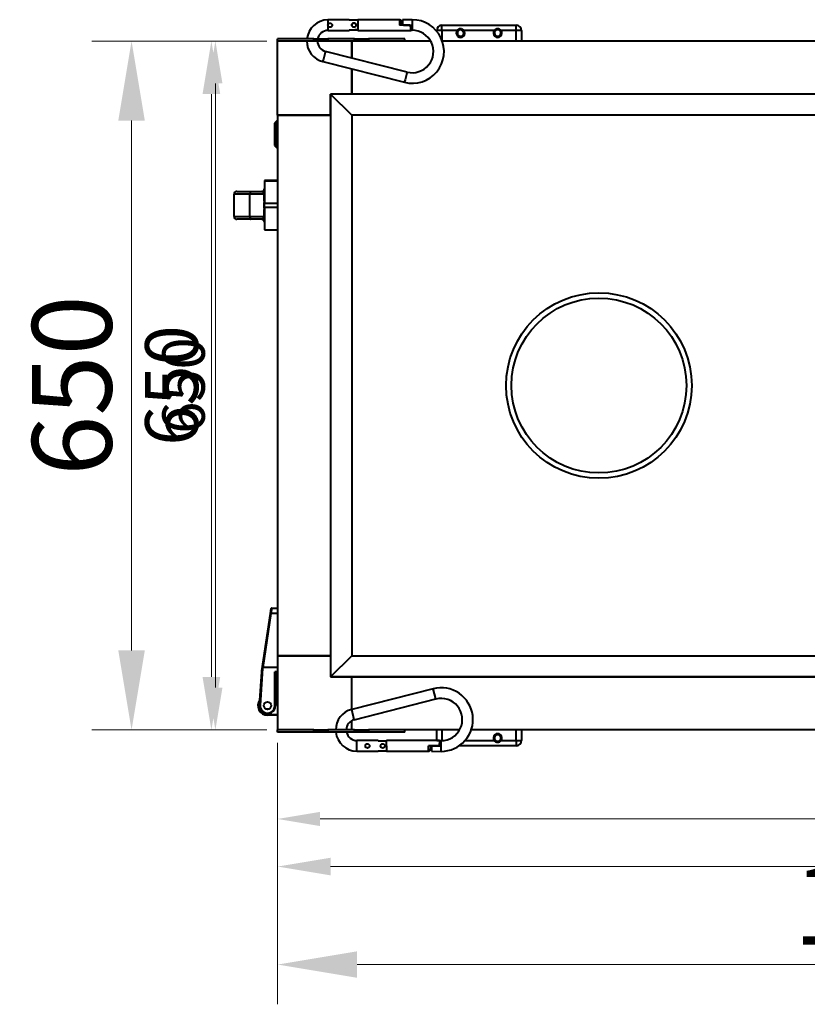
# Model space of a CAD drawing. Units: millimetres. Extents: x 201947 to 205581, y 23577 to 29483.
# Drawn here: x 201947 to 202690, y 24907 to 25836 of the extents above; entities that cross this region are included whole.
import ezdxf

# ---------------------------------------------------------------- set-up
doc = ezdxf.new("R2010")
doc.units = ezdxf.units.MM
doc.layers.get('defpoints').update_dxf_attribs({"color": 240})
for name, color, linetype, lineweight in [('0.15', 96, 'Continuous', 15), ('0.15 @ 16', 96, 'Continuous', 15), ('0.15 @ 20', 96, 'Continuous', 15), ('0.15 @ 30', 96, 'Continuous', 15), ('Р-0.4', 5, 'Continuous', 40)]:
    doc.layers.add(name, color=color, linetype=linetype, lineweight=lineweight)
doc.styles.get("Standard").update_dxf_attribs({"font": 'ГОСТ тип А.ttf', "oblique": 15, "height": 2.5})
doc.dimstyles.new('Аннотативный', dxfattribs={"dimtxt": 2.5, "dimasz": 2.5, "dimexe": 1.25, "dimexo": 0.625, "dimtad": 1, "dimdec": 0, "dimrnd": 0.1, "dimzin": 1, "dimtxsty": 'Standard', "dimcen": 2.5, "dimdle": 2, "dimadec": 0, "dimazin": 0, "dimtfac": 1, "dimtdec": 0, "dimtmove": 0, "dimatfit": 3, "dimfxl": 0, "dimtolj": 1, "dimarcsym": 0})

# ---------------------------------------------------------------- blocks, each defined once
blk = doc.blocks.new('*D80')
at = {"layer": '0.15', "color": 0, "lineweight": -2, "transparency": 16777216}
for p, q in [((202190.42, 25145.52), (202190.42, 24907.43)), ((203390.42, 25145.52), (203390.42, 24907.43)), ((202265.42, 24944.93), (203315.42, 24944.93))]:
    blk.add_line(p, q, dxfattribs=at)
at = {"layer": '0.15', "color": 0, "transparency": 16777216}
for points in [[(202265.42, 24957.43), (202265.42, 24932.43), (202190.42, 24944.93)], [(203315.42, 24957.43), (203315.42, 24932.43), (203390.42, 24944.93)]]:
    blk.add_solid(points, dxfattribs=at)
at = {"layer": 'defpoints', "color": 0, "transparency": 16777216}
for p in [(202190.42, 25164.27), (203390.42, 25164.27), (203390.42, 24944.93)]:
    blk.add_point(p, dxfattribs=at)
at = {"layer": '0.15', "color": 0, "transparency": 16777216, "insert": (202790.42, 25001.18), "char_height": 75, "attachment_point": 5}
blk.add_mtext('\\A1;1200', dxfattribs=at)
blk = doc.blocks.new('*D81')
at = {"layer": '0.15', "color": 0, "lineweight": -2, "transparency": 16777216}
for p, q in [((202190.42, 25154.27), (202190.42, 25062.3)), ((203390.42, 25154.27), (203390.42, 25062.3)), ((202230.42, 25082.3), (203350.42, 25082.3))]:
    blk.add_line(p, q, dxfattribs=at)
at = {"layer": '0.15', "color": 0, "transparency": 16777216}
for points in [[(202230.42, 25088.97), (202230.42, 25075.64), (202190.42, 25082.3)], [(203350.42, 25088.97), (203350.42, 25075.64), (203390.42, 25082.3)]]:
    blk.add_solid(points, dxfattribs=at)
at = {"layer": 'defpoints', "color": 0, "transparency": 16777216}
for p in [(202190.42, 25164.27), (203390.42, 25164.27), (203390.42, 25082.3)]:
    blk.add_point(p, dxfattribs=at)
at = {"layer": '0.15', "color": 0, "transparency": 16777216, "insert": (202790.42, 25112.3), "char_height": 40, "attachment_point": 5}
blk.add_mtext('\\A1;1200', dxfattribs=at)
blk = doc.blocks.new('*D82')
at = {"layer": '0.15', "color": 0, "lineweight": -2, "transparency": 16777216}
for p, q in [((202190.42, 25151.77), (202190.42, 25012.41)), ((203390.42, 25151.77), (203390.42, 25012.41)), ((202240.42, 25037.41), (203340.42, 25037.41))]:
    blk.add_line(p, q, dxfattribs=at)
at = {"layer": '0.15', "color": 0, "transparency": 16777216}
for points in [[(202240.42, 25045.74), (202240.42, 25029.07), (202190.42, 25037.41)], [(203340.42, 25045.74), (203340.42, 25029.07), (203390.42, 25037.41)]]:
    blk.add_solid(points, dxfattribs=at)
at = {"layer": 'defpoints', "color": 0, "transparency": 16777216}
for p in [(202190.42, 25164.27), (203390.42, 25164.27), (203390.42, 25037.41)]:
    blk.add_point(p, dxfattribs=at)
at = {"layer": '0.15', "color": 0, "transparency": 16777216, "insert": (202790.42, 25074.91), "char_height": 50, "attachment_point": 5}
blk.add_mtext('\\A1;1200', dxfattribs=at)
blk = doc.blocks.new('*D84')
at = {"layer": '0.15', "color": 0, "lineweight": -2, "transparency": 16777216}
for p, q in [((202171.67, 25816.27), (202015.25, 25816.27)), ((202052.75, 25741.27), (202052.75, 25241.27)), ((202171.67, 25166.27), (202015.25, 25166.27))]:
    blk.add_line(p, q, dxfattribs=at)
at = {"layer": '0.15', "color": 0, "transparency": 16777216}
for points in [[(202040.25, 25741.27), (202065.25, 25741.27), (202052.75, 25816.27)], [(202040.25, 25241.27), (202065.25, 25241.27), (202052.75, 25166.27)]]:
    blk.add_solid(points, dxfattribs=at)
at = {"layer": 'defpoints', "color": 0, "transparency": 16777216}
for p in [(202190.42, 25816.27), (202052.75, 25166.27), (202190.42, 25166.27)]:
    blk.add_point(p, dxfattribs=at)
at = {"layer": '0.15', "color": 0, "transparency": 16777216, "insert": (201996.5, 25491.27), "char_height": 75, "attachment_point": 5, "rotation": 90}
blk.add_mtext('\\A1;650', dxfattribs=at)
blk = doc.blocks.new('*D85')
at = {"layer": '0.15', "color": 0, "lineweight": -2, "transparency": 16777216}
for p, q in [((202180.42, 25816.27), (202111.77, 25816.27)), ((202131.77, 25776.27), (202131.77, 25206.27)), ((202180.42, 25166.27), (202111.77, 25166.27))]:
    blk.add_line(p, q, dxfattribs=at)
at = {"layer": '0.15', "color": 0, "transparency": 16777216}
for points in [[(202125.11, 25776.27), (202138.44, 25776.27), (202131.77, 25816.27)], [(202125.11, 25206.27), (202138.44, 25206.27), (202131.77, 25166.27)]]:
    blk.add_solid(points, dxfattribs=at)
at = {"layer": 'defpoints', "color": 0, "transparency": 16777216}
for p in [(202190.42, 25816.27), (202131.77, 25166.27), (202190.42, 25166.27)]:
    blk.add_point(p, dxfattribs=at)
at = {"layer": '0.15', "color": 0, "transparency": 16777216, "insert": (202101.77, 25491.27), "char_height": 40, "attachment_point": 5, "rotation": 90}
blk.add_mtext('\\A1;650', dxfattribs=at)
blk = doc.blocks.new('*D86')
at = {"layer": '0.15', "color": 0, "lineweight": -2, "transparency": 16777216}
for p, q in [((202177.92, 25816.27), (202103.02, 25816.27)), ((202128.02, 25766.27), (202128.02, 25216.27)), ((202177.92, 25166.27), (202103.02, 25166.27))]:
    blk.add_line(p, q, dxfattribs=at)
at = {"layer": '0.15', "color": 0, "transparency": 16777216}
for points in [[(202119.69, 25766.27), (202136.36, 25766.27), (202128.02, 25816.27)], [(202119.69, 25216.27), (202136.36, 25216.27), (202128.02, 25166.27)]]:
    blk.add_solid(points, dxfattribs=at)
at = {"layer": 'defpoints', "color": 0, "transparency": 16777216}
for p in [(202190.42, 25816.27), (202128.02, 25166.27), (202190.42, 25166.27)]:
    blk.add_point(p, dxfattribs=at)
at = {"layer": '0.15', "color": 0, "transparency": 16777216, "insert": (202090.52, 25491.27), "char_height": 50, "attachment_point": 5, "rotation": 90}
blk.add_mtext('\\A1;650', dxfattribs=at)
blk = doc.blocks.new('*U129')
at = {"layer": '0.15 @ 16'}
dim = blk.add_linear_dim(base=(203390.42, 25082.3), p1=(202190.42, 25164.27), p2=(203390.42, 25164.27), dimstyle='Аннотативный', override={"dimscale": 16, "dimtix": 0, "dimtofl": 1, "dimtmove": 0, "dimatfit": 3}, dxfattribs=at)
dim.commit()
dim.dimension.update_dxf_attribs({"geometry": '*D81', "text_midpoint": (202790.42, 25082.3), "dimtype": 128})
at = {"layer": '0.15 @ 20'}
dim = blk.add_linear_dim(base=(203390.42, 25037.41), p1=(202190.42, 25164.27), p2=(203390.42, 25164.27), dimstyle='Аннотативный', override={"dimscale": 20, "dimtix": 0, "dimtofl": 1, "dimtmove": 0, "dimatfit": 3}, dxfattribs=at)
dim.commit()
dim.dimension.update_dxf_attribs({"geometry": '*D82', "text_midpoint": (202790.42, 25037.41), "dimtype": 128})
at = {"layer": '0.15 @ 30'}
dim = blk.add_linear_dim(base=(203390.42, 24944.93), p1=(202190.42, 25164.27), p2=(203390.42, 25164.27), dimstyle='Аннотативный', override={"dimscale": 30, "dimtix": 0, "dimtofl": 1, "dimtmove": 0, "dimatfit": 3}, dxfattribs=at)
dim.commit()
dim.dimension.update_dxf_attribs({"geometry": '*D80', "text_midpoint": (202790.42, 25001.18)})
blk = doc.blocks.new('*U130')
at = {"layer": '0.15 @ 16'}
dim = blk.add_linear_dim(base=(202131.77, 25166.27), p1=(202190.42, 25816.27), p2=(202190.42, 25166.27), angle=90, dimstyle='Аннотативный', override={"dimscale": 16, "dimtix": 0, "dimtofl": 1, "dimtmove": 0, "dimatfit": 3}, dxfattribs=at)
dim.commit()
dim.dimension.update_dxf_attribs({"geometry": '*D85', "text_midpoint": (202131.77, 25491.27), "dimtype": 128})
at = {"layer": '0.15 @ 20'}
dim = blk.add_linear_dim(base=(202128.02, 25166.27), p1=(202190.42, 25816.27), p2=(202190.42, 25166.27), angle=90, dimstyle='Аннотативный', override={"dimscale": 20, "dimtix": 0, "dimtofl": 1, "dimtmove": 0, "dimatfit": 3}, dxfattribs=at)
dim.commit()
dim.dimension.update_dxf_attribs({"geometry": '*D86', "text_midpoint": (202090.52, 25491.27)})
at = {"layer": '0.15 @ 30'}
dim = blk.add_linear_dim(base=(202052.75, 25166.27), p1=(202190.42, 25816.27), p2=(202190.42, 25166.27), angle=90, dimstyle='Аннотативный', override={"dimscale": 30, "dimtix": 0, "dimtofl": 1, "dimtmove": 0, "dimatfit": 3}, dxfattribs=at)
dim.commit()
dim.dimension.update_dxf_attribs({"geometry": '*D84', "text_midpoint": (201996.5, 25491.27)})

msp = doc.modelspace()

# ---------------------------------------------------------------- linework, layer by layer
at = {"layer": 'Р-0.4'}
for p, q in [((202257.95, 25836.31), (202237.95, 25836.27)), ((202305.33, 25836.32), (202265.96, 25836.32)), ((202317.32, 25836.43), (202308.32, 25836.41)), ((202257.95, 25835.9), (202257.94, 25835.9)), ((202262.32, 25835.9), (202257.95, 25835.9)), ((202262.32, 25835.9), (202257.95, 25835.9)), ((202257.95, 25835.9), (202257.95, 25835.9)), ((202265.95, 25835.91), (202262.32, 25835.9)), ((202263.31, 25826.74), (202265.96, 25826.75)), ((202314.44, 25831.33), (202305.32, 25831.33)), ((202309.32, 25831.42), (202316.32, 25831.43)), ((202315.89, 25829.36), (202316.32, 25829.36)), ((202345.42, 25831.27), (202415.42, 25831.27)), ((202345.42, 25826.27), (202345.42, 25831.27)), ((202415.42, 25826.27), (202415.42, 25831.27)), ((202190.42, 25816.27), (202190.42, 25818.27)), ((202224.76, 25818.27), (202190.42, 25818.27)), ((202224.76, 25816.27), (202224.76, 25818.27)), ((202224.76, 25818.27), (202237.93, 25818.27)), ((202262.91, 25818.27), (202237.93, 25818.27)), ((202237.93, 25818.27), (202237.93, 25816.27)), ((202237.97, 25826.27), (202257.97, 25826.31)), ((202257.96, 25826.73), (202263.31, 25826.74)), ((202263.31, 25826.73), (202257.97, 25826.72)), ((202262.91, 25816.27), (202262.91, 25818.27)), ((202262.91, 25818.27), (202276.08, 25818.27)), ((202263.45, 25826.74), (202265.96, 25826.74)), ((202263.46, 25826.73), (202263.45, 25826.74)), ((202265.96, 25826.73), (202263.46, 25826.73)), ((202265.96, 25826.32), (202315.96, 25826.32)), ((202310.42, 25818.27), (202276.08, 25818.27)), ((202276.08, 25818.27), (202276.08, 25816.27)), ((202310.42, 25816.27), (202310.42, 25818.27)), ((202316.34, 25826.42), (202317.34, 25826.43)), ((202340.42, 25825.54), (202340.42, 25826.27)), ((202345.42, 25826.27), (202340.42, 25826.27)), ((202359.8, 25826.27), (202345.42, 25826.27)), ((202345.42, 25826.27), (202345.42, 25817.05)), ((202359.8, 25826.27), (202360.58, 25825.64)), ((202365.26, 25825.64), (202366.04, 25826.27)), ((202394.8, 25826.27), (202366.04, 25826.27)), ((202394.8, 25826.27), (202395.58, 25825.64)), ((202400.26, 25825.64), (202401.04, 25826.27)), ((202415.42, 25826.27), (202401.04, 25826.27)), ((202415.42, 25816.27), (202415.42, 25826.27)), ((202420.42, 25826.27), (202415.42, 25826.27)), ((202420.42, 25826.27), (202420.42, 25816.27)), ((202190.42, 25746.27), (202190.42, 25816.27)), ((202224.76, 25816.27), (202190.42, 25816.27)), ((202237.93, 25816.27), (202224.76, 25816.27)), ((202262.91, 25816.27), (202237.93, 25816.27)), ((202260.42, 25816.27), (202260.42, 25800.25)), ((202260.42, 25800.25), (202260.42, 25816.27)), ((202276.08, 25816.27), (202262.91, 25816.27)), ((202310.42, 25816.27), (202276.08, 25816.27)), ((202334.76, 25816.27), (202310.42, 25816.27)), ((203207.83, 25816.27), (202345.68, 25816.27)), ((202312.45, 25787.04), (202235.52, 25806.58)), ((202233.06, 25796.88), (202309.99, 25777.35)), ((202260.42, 25789.94), (202260.42, 25766.27)), ((202260.42, 25766.27), (202260.42, 25789.94)), ((202240.42, 25746.27), (202240.42, 25766.27)), ((202260.42, 25766.27), (202240.42, 25766.27)), ((202986.01, 25766.27), (202240.42, 25766.27)), ((202240.42, 25766.27), (202260.42, 25746.27)), ((202240.42, 25766.27), (202240.42, 25216.27)), ((202260.42, 25746.27), (202240.42, 25766.27)), ((202986.01, 25766.27), (202260.42, 25766.27)), ((202240.42, 25746.27), (202190.42, 25746.27)), ((202190.42, 25746.27), (202190.42, 25236.27)), ((202190.42, 25746.27), (202240.42, 25746.27)), ((202240.42, 25746.27), (202240.42, 25236.27)), ((202880.42, 25746.27), (202260.42, 25746.27)), ((202260.42, 25746.27), (202260.42, 25236.27)), ((202189.42, 25740.77), (202187.42, 25738.77)), ((202187.42, 25738.77), (202187.42, 25717.77)), ((202189.42, 25715.77), (202189.42, 25740.77)), ((202190.42, 25740.77), (202189.42, 25740.77)), ((202187.42, 25717.77), (202189.42, 25715.77)), ((202189.42, 25715.77), (202190.42, 25715.77)), ((202177.97, 25684.65), (202177.97, 25684.4)), ((202190.42, 25684.65), (202177.97, 25684.65)), ((202177.97, 25684.4), (202190.42, 25684.4)), ((202177.97, 25684.4), (202177.97, 25663.43)), ((202149.39, 25650.87), (202149.39, 25671.67)), ((202164.37, 25671.67), (202149.39, 25671.67)), ((202152.16, 25674.44), (202164.8, 25674.44)), ((202177.89, 25671.67), (202164.37, 25671.67)), ((202164.37, 25650.87), (202164.37, 25671.67)), ((202164.8, 25674.44), (202175.2, 25674.44)), ((202177.89, 25665.37), (202177.89, 25671.67)), ((202177.97, 25671.67), (202177.89, 25671.67)), ((202177.89, 25665.37), (202177.97, 25665.99)), ((202177.89, 25665.37), (202177.97, 25665.31)), ((202177.97, 25663.43), (202190.42, 25663.43)), ((202177.97, 25659.26), (202177.97, 25663.43)), ((202149.39, 25650.87), (202164.37, 25650.87)), ((202164.37, 25650.87), (202177.89, 25650.87)), ((202177.89, 25657.32), (202177.97, 25657.39)), ((202177.89, 25650.87), (202177.89, 25657.32)), ((202177.97, 25650.87), (202177.89, 25650.87)), ((202190.42, 25659.26), (202177.97, 25659.26)), ((202177.97, 25659.26), (202177.97, 25638.29)), ((202164.8, 25648.11), (202152.16, 25648.11)), ((202175.2, 25648.11), (202164.8, 25648.11)), ((202177.97, 25638.29), (202177.97, 25638.04)), ((202177.97, 25638.29), (202190.42, 25638.29)), ((202177.97, 25638.04), (202190.42, 25638.04)), ((202183.67, 25276.29), (202184.35, 25280.81)), ((202184.85, 25281.25), (202184.17, 25276.25)), ((202185.82, 25281.27), (202190.42, 25281.27)), ((202175.53, 25221.97), (202183.67, 25276.29)), ((202184.17, 25276.25), (202176.52, 25225.27)), ((202190.42, 25276.25), (202184.17, 25276.25)), ((202240.42, 25236.27), (202190.42, 25236.27)), ((202190.42, 25236.27), (202240.42, 25236.27)), ((202190.42, 25236.27), (202190.42, 25166.27)), ((202240.42, 25236.27), (202240.42, 25216.27)), ((202260.42, 25236.27), (202240.42, 25216.27)), ((202240.42, 25216.27), (202260.42, 25236.27)), ((202260.42, 25236.27), (202880.42, 25236.27)), ((202176.11, 25224.26), (202173.93, 25189.71)), ((202190.42, 25225.27), (202176.52, 25225.27)), ((202173.44, 25189.74), (202175.42, 25221.27)), ((202175.42, 25221.27), (202175.53, 25221.97)), ((202190.42, 25221.27), (202187.92, 25221.27)), ((202187.92, 25189.27), (202187.92, 25221.27)), ((202188.42, 25221.27), (202188.42, 25189.27)), ((202260.42, 25216.27), (202240.42, 25216.27)), ((202240.42, 25216.27), (202986.01, 25216.27)), ((202260.42, 25185.68), (202260.42, 25216.27)), ((202986.01, 25216.27), (202260.42, 25216.27)), ((202260.42, 25185.68), (202260.42, 25216.27)), ((202188.42, 25211.27), (202190.42, 25211.27)), ((202190.42, 25206.27), (202188.42, 25206.27)), ((202337.24, 25205.19), (202260.31, 25185.65)), ((202339.7, 25195.5), (202337.24, 25205.19)), ((202262.77, 25175.96), (202339.7, 25195.5)), ((202173.93, 25189.71), (202173.44, 25189.74)), ((202187.92, 25189.27), (202188.42, 25189.27)), ((202180.92, 25180.77), (202190.42, 25180.77)), ((202180.92, 25180.27), (202180.92, 25180.77)), ((202190.42, 25180.27), (202180.92, 25180.27)), ((202262.77, 25175.96), (202260.31, 25185.65)), ((202260.42, 25166.27), (202260.42, 25175.03)), ((202260.42, 25166.27), (202260.42, 25175.03)), ((202190.42, 25164.27), (202190.42, 25166.27)), ((202224.76, 25166.27), (202190.42, 25166.27)), ((202224.76, 25164.27), (202190.42, 25164.27)), ((202224.76, 25164.27), (202224.76, 25166.27)), ((202224.76, 25166.27), (202237.93, 25166.27)), ((202237.93, 25164.27), (202224.76, 25164.27)), ((202262.91, 25166.27), (202237.93, 25166.27)), ((202237.93, 25166.27), (202237.93, 25164.27)), ((202262.91, 25164.27), (202237.93, 25164.27)), ((202262.91, 25164.27), (202262.91, 25166.27)), ((202262.91, 25166.27), (202276.08, 25166.27)), ((202276.08, 25164.27), (202262.91, 25164.27)), ((202310.42, 25166.27), (202276.08, 25166.27)), ((202276.08, 25166.27), (202276.08, 25164.27)), ((202310.42, 25164.27), (202276.08, 25164.27)), ((202362.03, 25166.27), (202310.42, 25166.27)), ((202310.42, 25164.27), (202310.42, 25166.27)), ((202340.42, 25156.27), (202340.42, 25166.27)), ((202345.42, 25166.27), (202345.42, 25156.27)), ((203207.79, 25166.27), (202372.96, 25166.27)), ((202415.42, 25156.27), (202415.42, 25166.27)), ((202420.42, 25166.27), (202420.42, 25156.27)), ((202265.19, 25146.27), (202265.21, 25156.27)), ((202285.21, 25156.23), (202265.21, 25156.27)), ((202285.21, 25155.81), (202285.21, 25156.23)), ((202290.55, 25155.8), (202285.21, 25155.81)), ((202293.2, 25155.79), (202290.55, 25155.8)), ((202293.2, 25155.8), (202290.7, 25155.8)), ((202293.2, 25155.8), (202293.2, 25156.22)), ((202343.2, 25156.22), (202293.2, 25156.22)), ((202332.57, 25146.22), (202332.57, 25151.22)), ((202341.7, 25151.22), (202332.57, 25151.22)), ((202334.57, 25151.22), (202334.57, 25148.22)), ((202335.57, 25150.76), (202335.56, 25146.13)), ((202335.57, 25150.76), (202335.57, 25151.32)), ((202343.57, 25151.11), (202336.57, 25151.13)), ((202340.42, 25156.27), (202345.42, 25156.27)), ((202343.58, 25153.17), (202343.15, 25153.17)), ((202343.2, 25156.22), (202343.2, 25153.56)), ((202343.57, 25151.11), (202343.58, 25156.11)), ((202344.58, 25156.11), (202343.58, 25156.11)), ((202344.56, 25146.11), (202344.58, 25156.11)), ((202345.42, 25156.27), (202347.12, 25156.27)), ((202345.42, 25156.27), (202345.42, 25156.13)), ((202415.42, 25151.27), (202361.44, 25151.27)), ((202367.12, 25156.27), (202394.8, 25156.27)), ((202395.58, 25156.89), (202394.8, 25156.27)), ((202401.04, 25156.27), (202400.26, 25156.89)), ((202401.04, 25156.27), (202415.42, 25156.27)), ((202415.42, 25156.27), (202415.42, 25151.27)), ((202415.42, 25156.27), (202420.42, 25156.27)), ((202265.19, 25146.27), (202285.19, 25146.23)), ((202285.19, 25146.64), (202285.19, 25146.23)), ((202285.2, 25146.65), (202289.57, 25146.64)), ((202285.2, 25146.64), (202289.57, 25146.64)), ((202289.57, 25146.64), (202293.2, 25146.63)), ((202293.2, 25146.22), (202293.2, 25146.64)), ((202293.2, 25146.22), (202332.57, 25146.22)), ((202335.56, 25146.13), (202344.56, 25146.11))]:
    msp.add_line(p, q, dxfattribs=at)
for centre, radius in [((202239.94, 25831.28), 2), ((202262.32, 25831.33), 2), ((202493.42, 25491.27), 87.5), ((202493.42, 25491.27), 82.5), ((202180.92, 25189.27), 3.55), ((202180.92, 25189.27), 3.5), ((202275.2, 25151.25), 2), ((202289.57, 25151.22), 2)]:
    msp.add_circle(centre, radius, dxfattribs=at)
for centre, radius, start, end in [((202237.98, 25816.27), 20, 90.11242, 174.24855), ((202317.38, 25806.43), 30, 255.75089, 90.11224), ((202262.34, 25831.31), 2, 49.37807, 201.42958), ((202262.34, 25831.31), 2, 222.51486, 229.38262), ((203091.88, 25832.13), 825.94, 179.73807, 180.37386), ((202309.35, 25833.07), 1.65, 231.30222, 268.88378), ((202345.42, 25826.27), 5, 90, 180), ((202362.92, 25823.77), 3, 38.68219, 141.31781), ((202397.92, 25823.77), 3, 38.68219, 141.31781), ((202415.42, 25826.27), 5, 0, 90), ((202237.98, 25816.27), 10, 90.11231, 168.41559), ((202263.46, 25832.23), 5.5, 266.66467, 268.48509), ((202263.45, 25832.24), 5.5, 268.48509, 269.99987), ((202263.46, 25832.23), 5.5, 268.48509, 269.99987), ((202317.38, 25806.43), 20, 255.75085, 90.1121), ((202362.92, 25823.77), 4, 141.31781, 38.68219), ((202362.92, 25823.77), 3, 141.31781, 38.68219), ((202362.92, 25823.77), 3, 129.42584, 141.31781), ((202362.92, 25823.77), 3, 38.68219, 42.82018), ((202397.92, 25823.77), 4, 141.31781, 38.68219), ((202397.92, 25823.77), 3, 141.31781, 38.68219), ((202397.92, 25823.77), 3, 129.42584, 141.31781), ((202397.92, 25823.77), 3, 38.68219, 42.82018), ((202237.98, 25816.27), 20, 180.00628, 255.75075), ((202237.98, 25816.27), 10, 180.01259, 255.75052), ((202152.16, 25671.67), 2.77, 90, 180), ((202175.29, 25677.13), 2.69, 268.21508, 354.58713), ((202175.29, 25677.13), 2.69, 268.20582, 354.5867), ((202174.83, 25671.39), 3.07, 5.30925, 83.10378), ((202192.57, 25661.35), 15.22, 164.66879, 195.33121), ((202152.16, 25650.87), 2.77, 180, 270), ((202174.83, 25651.16), 3.07, 276.89636, 354.69061), ((202175.29, 25645.42), 2.69, 21.1902, 91.79418), ((202175.29, 25645.42), 2.69, 5.41287, 91.78492), ((202184.89, 25280.74), 0.548, 127.56526, 172.6552), ((202184.83, 25280.74), 0.512, 88.18391, 122.04346), ((202184.92, 25304.04), 22.79, 269.82295, 272.2772), ((202190.9, 25219.27), 15.61, 161.35839, 170.04509), ((202344.62, 25176.11), 30, 7.0681, 104.24886), ((202344.62, 25176.11), 20, 269.88735, 104.24886), ((202180.92, 25189.27), 9, 142.83987, 270), ((202180.92, 25189.27), 8.5, 148.32469, 270), ((202180.92, 25189.27), 7.5, 176.39718, 0), ((202180.92, 25189.27), 7, 176.39718, 0), ((202265.23, 25166.27), 20, 104.24886, 180), ((202344.62, 25176.11), 30, 269.88735, 7.0681), ((202265.23, 25166.27), 10, 104.24886, 180), ((202265.23, 25166.27), 20, 185.73917, 269.88735), ((202265.23, 25166.27), 10, 191.53696, 269.88735), ((202397.92, 25158.77), 4, 321.31781, 218.68219), ((202397.92, 25158.77), 3, 321.31781, 218.68219), ((202290.7, 25150.3), 5.5, 90, 91.51478), ((202804.15, 25148.43), 510.96, 179.68673, 180.20096), ((201780.2, 25154.01), 513.01, 359.68805, 0.19952), ((202336.6, 25149.48), 1.65, 91.06138, 128.75516), ((202397.92, 25158.77), 3, 218.68219, 222.82018), ((202397.92, 25158.77), 3, 218.68219, 321.31781), ((202397.92, 25158.77), 3, 309.42584, 321.31781), ((202415.42, 25156.27), 5, 270, 0), ((202332.57, 25148.22), 2, 270, 0)]:
    msp.add_arc(centre, radius, start, end, dxfattribs=at)
for centre, major_axis, ratio, start_param, end_param in [((202237.96, 25831.27), (0.01, -5), 0.002247, 3.135702, 4.710455), ((202257.96, 25831.31), (0.01, -5), 0.002247, 2.728684, 3.551175), ((202265.96, 25831.32), (0, -5), 0.002251, 3.141593, 3.551067), ((202305.33, 25831.32), (0, -5), 0.002251, 3.141593, 4.710459), ((202308.33, 25831.41), (0.01, -5), 0.002247, 3.141593, 4.637516), ((202317.33, 25831.43), (0.01, -5), 0.002247, 3.139658, 6.283185), ((202237.96, 25831.27), (0.01, -5), 0.002247, 4.710455, 6.281251), ((202307.33, 25831.32), (0, -3), 0.002251, 3.469728, 4.710159), ((202307.33, 25831.32), (0, -3), 0.002251, 2.649994, 3.469728), ((202307.33, 25831.32), (0, -3), 0.002251, 1.574565, 2.649994), ((202315.96, 25836.35), (0, 8.6), 0.002251, -3.683569, -3.163175), ((202315.96, 25831.32), (0, 5), 0.002251, 2.055245, 4.224081), ((202315.96, 25836.35), (0, 8.6), 0.002251, 3.12001, 3.679709), ((202316.33, 25831.42), (-0.01, 5), 0.002247, 1.568862, 3.141593), ((202257.96, 25831.31), (-0.01, 5), 0.002247, 2.728142, 3.551175), ((202265.96, 25831.32), (0, 5), 0.002251, 2.727979, 3.141593), ((202234.29, 25801.73), (-1.23, -4.85), 0.002657, 3.140276, 6.283185), ((202311.22, 25782.19), (-1.23, -4.85), 0.002657, 3.140276, 6.283185), ((202164.8, 25671.67), (0, 2.77), 0.156043, 0, 1.570796), ((202164.8, 25650.87), (0, 2.77), 0.156043, 1.570796, 3.141593), ((202184.17, 25276.22), (0.494, -0.074), 0.070463, 1.581365, 3.141593), ((202175.47, 25218.25), (1.05, 7.02), 0.070463, 0.010569, 0.552344)]:
    msp.add_ellipse(centre, major_axis=major_axis, ratio=ratio, start_param=start_param, end_param=end_param, dxfattribs=at)
for points, knots in [([(202307.33, 25833.94), (202307.33, 25833.99), (202307.33, 25834.19), (202307.33, 25834.27), (202307.33, 25834.35), (202307.33, 25834.39), (202307.32, 25834.44), (202307.31, 25834.6), (202307.26, 25834.89), (202307.1, 25835.29), (202306.77, 25835.75), (202306.24, 25836.14), (202305.69, 25836.33), (202305.4, 25836.3), (202305.33, 25836.29)], [0, 0, 0, 0, 0.042449, 0.244306, 0.28265, 0.302414, 0.317056, 0.33713, 0.41146, 0.513961, 0.63103, 0.791981, 0.953069, 1, 1, 1, 1]), ([(202308.32, 25831.26), (202308.32, 25831.26), (202308.32, 25831.27), (202308.32, 25831.3), (202308.32, 25831.33), (202308.32, 25831.36), (202308.32, 25831.39), (202308.32, 25831.42), (202308.32, 25831.45), (202308.32, 25831.48), (202308.32, 25831.51), (202308.32, 25831.54), (202308.32, 25831.57), (202308.32, 25831.61), (202308.32, 25831.64), (202308.32, 25831.68), (202308.32, 25831.73), (202308.32, 25831.76), (202308.32, 25831.78)], [0.92918287, 0.92918287, 0.92918287, 0.92918287, 0.9305146, 0.93461695, 0.93849629, 0.94311131, 0.94738948, 0.95141502, 0.95506164, 0.95851002, 0.96261237, 0.96649171, 0.97077004, 0.97456834, 0.97885058, 0.98419542, 0.99221268, 1, 1, 1, 1]), ([(202315.95, 25828.99), (202315.94, 25829.22), (202315.93, 25829.46), (202315.84, 25829.95), (202315.76, 25830.2), (202315.54, 25830.67), (202315.38, 25830.89), (202315.07, 25831.14), (202314.96, 25831.21), (202314.71, 25831.3), (202314.58, 25831.33), (202314.44, 25831.33)], [0, 0, 0, 0, 0.25, 0.25, 0.5, 0.5, 0.75, 0.75, 0.875, 0.875, 1, 1, 1, 1]), ([(202359.8, 25826.27), (202359.83, 25826.32), (202359.91, 25826.44), (202360.03, 25826.6), (202360.15, 25826.76), (202360.28, 25826.9), (202360.42, 25827.05), (202360.56, 25827.18), (202360.71, 25827.31), (202360.87, 25827.43), (202361.03, 25827.54), (202361.4, 25827.77), (202362.01, 25828.05), (202362.92, 25828.19), (202363.82, 25828.05), (202364.49, 25827.75), (202364.97, 25827.43), (202365.28, 25827.19), (202365.56, 25826.91), (202365.82, 25826.6), (202365.97, 25826.38), (202366.04, 25826.27)], [0, 0, 0, 0, 0.026751, 0.053209, 0.079424, 0.105449, 0.131337, 0.157141, 0.182916, 0.208717, 0.234598, 0.260613, 0.384745, 0.499502, 0.614273, 0.73846, 0.79043, 0.842134, 0.89401, 0.946492, 1, 1, 1, 1]), ([(202394.8, 25826.27), (202394.83, 25826.32), (202394.91, 25826.44), (202395.03, 25826.6), (202395.15, 25826.76), (202395.28, 25826.9), (202395.42, 25827.05), (202395.56, 25827.18), (202395.71, 25827.31), (202395.87, 25827.43), (202396.03, 25827.54), (202396.4, 25827.77), (202397.01, 25828.05), (202397.92, 25828.19), (202398.82, 25828.05), (202399.49, 25827.75), (202399.97, 25827.43), (202400.28, 25827.19), (202400.56, 25826.91), (202400.82, 25826.6), (202400.97, 25826.38), (202401.04, 25826.27)], [0, 0, 0, 0, 0.026751, 0.053209, 0.079424, 0.105449, 0.131337, 0.157141, 0.182916, 0.208717, 0.234598, 0.260613, 0.384745, 0.499502, 0.614273, 0.73846, 0.79043, 0.842134, 0.89401, 0.946492, 1, 1, 1, 1]), ([(202341.7, 25151.22), (202341.83, 25151.22), (202341.96, 25151.24), (202342.21, 25151.34), (202342.33, 25151.41), (202342.53, 25151.57), (202342.62, 25151.67), (202342.78, 25151.88), (202342.85, 25152), (202343.02, 25152.35), (202343.09, 25152.6), (202343.18, 25153.08), (202343.2, 25153.32), (202343.2, 25153.56)], [0, 0, 0, 0, 0.125, 0.125, 0.25, 0.25, 0.375, 0.375, 0.5, 0.5, 0.75, 0.75, 1, 1, 1, 1]), ([(202401.04, 25156.27), (202401.01, 25156.21), (202400.93, 25156.1), (202400.81, 25155.93), (202400.69, 25155.78), (202400.56, 25155.63), (202400.42, 25155.49), (202400.28, 25155.35), (202400.13, 25155.23), (202399.98, 25155.11), (202399.81, 25155), (202399.44, 25154.76), (202398.83, 25154.48), (202397.92, 25154.35), (202397.02, 25154.48), (202396.35, 25154.79), (202395.87, 25155.1), (202395.56, 25155.35), (202395.28, 25155.63), (202395.02, 25155.93), (202394.87, 25156.15), (202394.8, 25156.27)], [0, 0, 0, 0, 0.026751, 0.053209, 0.079424, 0.105449, 0.131337, 0.157141, 0.182916, 0.208717, 0.234598, 0.260613, 0.384745, 0.499502, 0.614273, 0.73846, 0.79043, 0.842134, 0.89401, 0.946492, 1, 1, 1, 1])]:
    msp.add_open_spline(points, degree=3, knots=knots, dxfattribs=at)

# ---------------------------------------------------------------- block references
at = {"layer": '0.15'}
for name in ['*U130', '*U129']:
    msp.add_blockref(name, (0, 0), dxfattribs=at)

doc.saveas('drawing.dxf')
